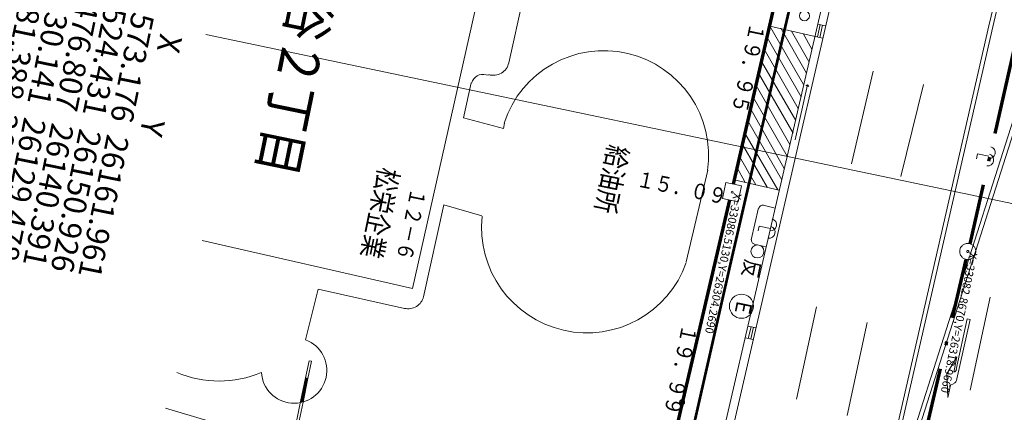
# Model space of a CAD drawing. Extents: x 25973 to 26201, y 33356 to 33623.
# Drawn here: x 26076 to 26137, y 33509 to 33533 of the extents above; entities that cross this region are included whole.
import ezdxf

# ---------------------------------------------------------------- set-up
doc = ezdxf.new("R2010")
doc.units = 0
doc.linetypes.add('long dashed dotted', pattern=[15.25, 12, -1.5, 0.25, -1.5])
doc.layers.add('\\M+5A4BD\\M+5A4CE\\M+5CBFB', color=136, linetype='Continuous', lineweight=0)
doc.layers.add('道路平面図', color=7, linetype='Continuous', lineweight=0)
doc.styles.add('\\M+5A3CD\\M+5A3D3 \\M+5A5B4\\M+5A5B7\\M+5A5C3\\M+5A5AF', font='MS Gothic.ttf')

msp = doc.modelspace()

# ---------------------------------------------------------------- linework, layer by layer
at = {"layer": '\\M+5A4BD\\M+5A4CE\\M+5CBFB', "linetype": 'Continuous', "lineweight": 13}
msp.add_line((26087.545, 33532.47), (26143.292, 33520.774), dxfattribs=at)
at = {"layer": '道路平面図', "linetype": 'Continuous', "lineweight": 13}
for p, q in [((26136.889, 33580.127), (26110.287, 33465.011)), ((26136.4, 33580.228), (26110.583, 33468.619)), ((26136.121, 33533.005), (26146.572, 33577.879)), ((26136.366, 33532.955), (26146.816, 33577.829)), ((26105.209, 33538.285), (26100.357, 33516.728)), ((26107.689, 33536.849), (26106.331, 33530.716)), ((26122.529, 33532.996), (26124.622, 33529.375)), ((26122.529, 33532.996), (26125.332, 33532.355)), ((26124.798, 33530.073), (26123.202, 33532.858)), ((26124.949, 33530.807), (26123.869, 33532.688)), ((26125.642, 33533.089), (26125.485, 33532.324)), ((26125.979, 33533.02), (26125.489, 33533.12)), ((26125.795, 33533.057), (26125.638, 33532.292)), ((26129.851, 33505.647), (26136.121, 33533.005)), ((26130.096, 33505.597), (26136.366, 33532.955)), ((26124.465, 33528.61), (26122.353, 33532.299)), ((26125.137, 33531.566), (26124.603, 33532.537)), ((26125.332, 33532.355), (26125.821, 33532.255)), ((26130.658, 33505.385), (26139.273, 33532.356)), ((26130.897, 33505.304), (26139.512, 33532.275)), ((26124.283, 33527.881), (26122.171, 33531.57)), ((26124.132, 33527.147), (26122.014, 33530.805)), ((26127.597, 33524.455), (26128.941, 33530.208)), ((26105.089, 33529.951), (26104.936, 33529.982)), ((26123.968, 33526.351), (26121.832, 33530.077)), ((26103.523, 33527.306), (26104.001, 33529.473)), ((26123.762, 33525.66), (26121.674, 33529.312)), ((26124.874, 33529.355), (26124.107, 33525.94)), ((26124.874, 33529.355), (26124.763, 33529.282)), ((26124.874, 33529.355), (26124.946, 33529.244)), ((26130.657, 33523.666), (26132.056, 33529.376)), ((26123.611, 33524.925), (26121.492, 33528.584)), ((26123.422, 33524.166), (26121.341, 33527.849)), ((26103.523, 33527.306), (26106.001, 33526.636)), ((26123.278, 33523.463), (26121.159, 33527.121)), ((26106.071, 33526.973), (26106.001, 33526.636)), ((26123.023, 33522.845), (26120.971, 33526.362)), ((26122.356, 33523.014), (26120.826, 33525.658)), ((26121.652, 33523.159), (26120.638, 33524.899)), ((26135.415, 33525.079), (26135.352, 33524.773)), ((26136.118, 33524.934), (26135.415, 33525.079)), ((26117.347, 33518.367), (26118.679, 33524.058)), ((26120.985, 33523.328), (26120.493, 33524.195)), ((26123.115, 33522.826), (26120.312, 33523.467)), ((26119.796, 33523.286), (26119.594, 33522.307)), ((26120.775, 33523.084), (26119.796, 33523.286)), ((26120.573, 33522.105), (26120.775, 33523.084)), ((26119.594, 33522.307), (26120.573, 33522.105)), ((26102.316, 33521.908), (26101.046, 33516.203)), ((26102.316, 33521.908), (26104.666, 33521.233)), ((26121.363, 33519.741), (26121.834, 33521.718)), ((26122.851, 33521.7), (26122.123, 33521.882)), ((26121.858, 33520.596), (26121.795, 33520.29)), ((26122.562, 33520.451), (26121.858, 33520.596)), ((26100.357, 33516.728), (26087.314, 33519.7)), ((26122.292, 33519.295), (26121.564, 33519.477)), ((26094.51, 33516.688), (26093.732, 33513.53)), ((26099.878, 33515.487), (26094.51, 33516.688)), ((26134.946, 33510.405), (26136.198, 33516.177)), ((26124.175, 33509.847), (26125.421, 33515.588)), ((26121.675, 33514.285), (26121.186, 33514.386)), ((26121.187, 33513.62), (26121.369, 33514.348)), ((26121.341, 33513.589), (26121.522, 33514.317)), ((26127.319, 33508.848), (26128.572, 33514.62)), ((26134.775, 33514.843), (26134.095, 33511.697)), ((26134.958, 33514.805), (26134.135, 33511.114)), ((26134.775, 33514.843), (26134.958, 33514.805)), ((26121.494, 33513.557), (26121.004, 33513.658)), ((26133.499, 33511.436), (26134.13, 33512.487)), ((26134.13, 33512.487), (26133.935, 33511.538)), ((26093.946, 33512.242), (26093.725, 33511.17)), ((26093.878, 33511.139), (26094.099, 33512.21)), ((26094.099, 33512.21), (26093.946, 33512.242)), ((26133.499, 33511.436), (26133.577, 33509.953)), ((26093.725, 33511.17), (26093.423, 33509.701)), ((26093.576, 33509.67), (26093.878, 33511.139)), ((26093.74, 33510.466), (26093.612, 33510.62)), ((26093.746, 33510.496), (26093.624, 33510.681)), ((26093.752, 33510.527), (26093.631, 33510.711)), ((26093.637, 33510.742), (26093.758, 33510.557)), ((26093.643, 33510.773), (26093.771, 33510.619)), ((26093.65, 33510.803), (26093.777, 33510.649)), ((26093.662, 33510.864), (26093.784, 33510.68)), ((26093.668, 33510.895), (26093.79, 33510.71)), ((26093.675, 33510.926), (26093.796, 33510.741)), ((26093.681, 33510.956), (26093.809, 33510.802)), ((26093.687, 33510.987), (26093.815, 33510.833)), ((26093.7, 33511.048), (26093.821, 33510.863)), ((26093.706, 33511.079), (26093.828, 33510.894)), ((26093.713, 33511.109), (26093.834, 33510.925)), ((26093.719, 33511.14), (26093.847, 33510.986)), ((26093.878, 33511.139), (26093.725, 33511.17)), ((26093.725, 33511.17), (26093.878, 33511.139)), ((26093.756, 33511.164), (26093.853, 33511.017)), ((26093.786, 33511.158), (26093.859, 33511.047)), ((26093.817, 33511.152), (26093.866, 33511.078)), ((26093.848, 33511.145), (26093.872, 33511.108)), ((26133.577, 33509.953), (26133.734, 33510.718)), ((26133.912, 33510.809), (26133.734, 33510.718)), ((26093.607, 33509.823), (26093.486, 33510.007)), ((26093.62, 33509.884), (26093.492, 33510.038)), ((26093.626, 33509.915), (26093.498, 33510.069)), ((26093.632, 33509.945), (26093.511, 33510.13)), ((26093.639, 33509.976), (26093.517, 33510.16)), ((26093.645, 33510.007), (26093.524, 33510.191)), ((26093.658, 33510.068), (26093.53, 33510.222)), ((26093.664, 33510.098), (26093.536, 33510.252)), ((26093.67, 33510.129), (26093.549, 33510.313)), ((26093.677, 33510.16), (26093.555, 33510.344)), ((26093.683, 33510.19), (26093.561, 33510.375)), ((26093.695, 33510.251), (26093.568, 33510.405)), ((26093.702, 33510.282), (26093.574, 33510.436)), ((26093.708, 33510.313), (26093.587, 33510.497)), ((26093.714, 33510.343), (26093.593, 33510.528)), ((26093.721, 33510.374), (26093.599, 33510.558)), ((26093.733, 33510.435), (26093.605, 33510.589)), ((26093.423, 33509.701), (26093.127, 33508.263)), ((26093.28, 33508.231), (26093.576, 33509.67)), ((26093.423, 33509.701), (26093.576, 33509.67)), ((26093.576, 33509.67), (26093.423, 33509.701)), ((26093.453, 33509.695), (26093.429, 33509.732)), ((26093.484, 33509.689), (26093.442, 33509.793)), ((26093.515, 33509.682), (26093.448, 33509.824)), ((26093.576, 33509.67), (26093.454, 33509.854)), ((26093.582, 33509.7), (26093.461, 33509.885)), ((26093.595, 33509.762), (26093.473, 33509.946)), ((26093.601, 33509.792), (26093.479, 33509.977)), ((26094.759, 33506.427), (26085.043, 33509.289))]:
    msp.add_line(p, q, dxfattribs=at)
at = {"layer": '道路平面図', "linetype": 'Continuous', "lineweight": 53}
for p, q in [((26127.849, 33551.867), (26120.116, 33518.389)), ((26120.116, 33518.389), (26115.986, 33500.225))]:
    msp.add_line(p, q, dxfattribs=at)
at = {"layer": '道路平面図', "linetype": 'Continuous', "lineweight": 70}
for p, q in [((26120.285, 33523.185), (26124.508, 33541.681)), ((26115.739, 33503.735), (26120.053, 33522.212))]:
    msp.add_line(p, q, dxfattribs=at)
at = {"layer": '道路平面図', "linetype": 'long dashed dotted', "lineweight": 70}
for p, q in [((26139.134, 33538.032), (26134.936, 33519.499)), ((26130.389, 33500.049), (26134.703, 33518.526))]:
    msp.add_line(p, q, dxfattribs=at)
at = {"layer": '道路平面図', "linetype": 'Continuous', "lineweight": 13}
for centre, radius in [((26124.671, 33533.64), 0.312), ((26120.185, 33522.696), 0.0625), ((26121.757, 33519.022), 0.406), ((26120.77, 33515.62), 0.75), ((26117.09, 33509.678), 0.156), ((26117.09, 33509.678), 0.0937), ((26117.09, 33509.678), 0.0625)]:
    msp.add_circle(centre, radius, dxfattribs=at)
at = {"layer": '道路平面図', "linetype": 'long dashed dotted', "lineweight": 13}
for radius in [0.5, 0.0625]:
    msp.add_circle((26134.804, 33519.016), radius, dxfattribs=at)
at = {"layer": '道路平面図', "linetype": 'Continuous', "lineweight": 13}
for centre, radius, start, end in [((26112.231, 33524.971), 6.5, 351.66697, 161.96697), ((26105.382, 33530.911), 0.969, 252.66697, 348.76697), ((26104.754, 33529.254), 0.75, 75.76697, 163.66697), ((26136.132, 33525.155), 0.375, 263.36697, 73.56697), ((26136.037, 33524.696), 0.375, 263.36697, 73.36697), ((26122.079, 33521.668), 0.219, 76.96697, 169.76697), ((26111.182, 33520.497), 6.531, 173.76697, 340.66697), ((26122.575, 33520.672), 0.375, 263.36697, 73.56697), ((26122.481, 33520.213), 0.375, 263.36697, 73.36697), ((26121.608, 33519.691), 0.219, 166.96697, 259.76697), ((26100.104, 33516.429), 0.969, 255.96697, 347.06697), ((26093.023, 33511.634), 2.031, 183.66697, 69.36697), ((26088.374, 33517.568), 6.593, 246.56697, 293.36697), ((26133.881, 33511.741), 0.219, 284.96697, 349.76697), ((26133.761, 33511.159), 0.375, 294.76697, 353.16697)]:
    msp.add_arc(centre, radius, start, end, dxfattribs=at)

# ---------------------------------------------------------------- texts
at = {"layer": '\\M+5A4BD\\M+5A4CE\\M+5CBFB', "linetype": 'Continuous', "lineweight": 13, "style": '\\M+5A3CD\\M+5A3D3 \\M+5A5B4\\M+5A5B7\\M+5A5C3\\M+5A5AF', "width": 1}
for s, p in [('33381.388  26117.860', (26076.56, 33537.408)), ('33430.141  26129.478', (26078.274, 33537.056)), ('33476.807  26140.391', (26079.988, 33536.704)), ('33524.431  26150.926', (26081.703, 33536.352)), ('33573.176  26161.961', (26083.417, 33536)), ('X          Y', (26084.727, 33532.58))]:
    msp.add_text(s, height=1.39827, rotation=258.3949, dxfattribs=at).set_placement(p)
at = {"layer": '道路平面図', "linetype": 'Continuous', "lineweight": 13, "style": '\\M+5A3CD\\M+5A3D3 \\M+5A5B4\\M+5A5B7\\M+5A5C3\\M+5A5AF'}
for s, height, rotation, width, p in [('北谷２丁目', 2.4687, 258.36697, 0.842532, (26093.566, 33537.907)), ('１９．９５', 0.9677, 258.36697, 0.858268, (26121.307, 33533.248)), ('給油所', 1.2497, 258.36697, 0.832317, (26112.545, 33525.704)), ('松栄企業', 1.2497, 258.36697, 0.832317, (26098.314, 33524.295)), ('１５．０９', 0.9677, 348.36697, 0.858268, (26114.2, 33523.069)), ('１２－６', 0.9677, 258.36697, 0.858268, (26100.278, 33522.997)), ('X=33086.5130,Y=26304.2690', 0.49911, 258.36697, 1, (26120.296, 33522.673)), ('X=33082.8670,Y=26318.9660', 0.49911, 258.36697, 1, (26134.916, 33518.993)), ('反', 0.968, 258.36697, 0.858268, (26121.034, 33518.597)), ('Ｅ', 0.968, 258.36697, 0.858268, (26120.536, 33516.179)), ('１９．９９', 0.9677, 258.36697, 0.858268, (26117.101, 33514.525))]:
    msp.add_text(s, height=height, rotation=rotation, dxfattribs=dict(at, width=width)).set_placement(p)

doc.saveas('drawing.dxf')
